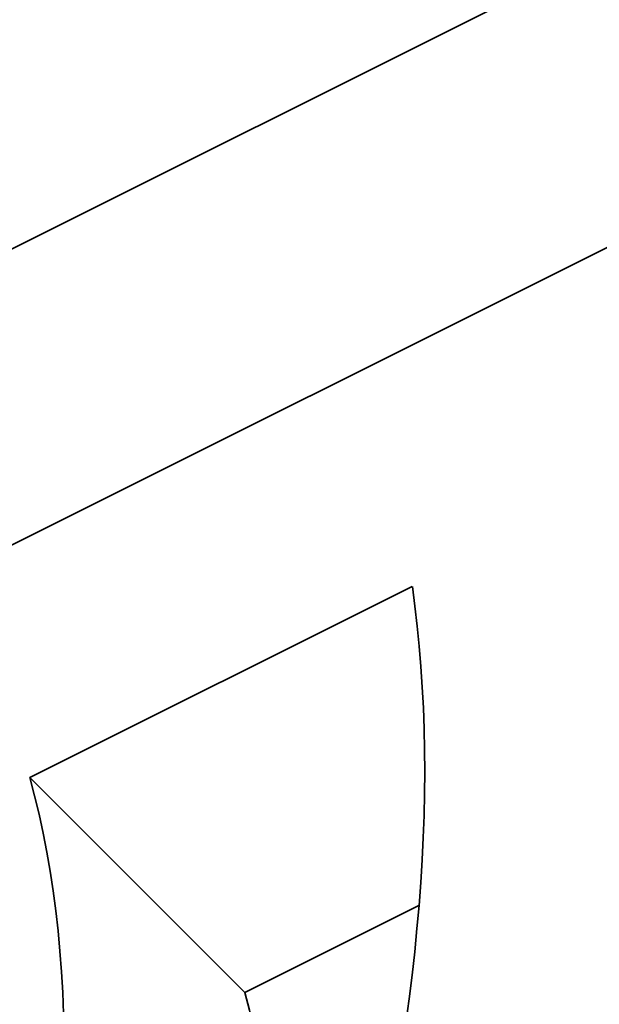
# Model space of a CAD drawing. Units: millimetres. Extents: x -87 to 67, y -93 to 85.
# Drawn here: x 0 to 2, y 56 to 59 of the extents above; entities that cross this region are included whole.
import ezdxf

# ---------------------------------------------------------------- set-up
doc = ezdxf.new("R2010")
doc.units = ezdxf.units.MM
doc.layers.add('Isometric$38', color=7, linetype='Continuous', true_color=0xffffff)

msp = doc.modelspace()

# ---------------------------------------------------------------- linework, layer by layer
at = {"layer": 'Isometric$38', "color": 18, "linetype": 'Continuous', "lineweight": 35}
for p, q in [((4.6739, 60.5056, 55.8317), (-20.2209, 48.0582, 68.2791)), ((-49.7497, 32.3752, 82.1248), (5.4163, 59.9582, 54.5418)), ((0.4858, 56.7429, 56.2571), (1.6722, 57.3361, 55.6639)), ((0.4858, 56.7429, 56.2571), (1.1525, 56.0763, 54.9237)), ((1.1525, 56.0763, 54.9237), (1.6927, 56.3463, 54.6537))]:
    msp.add_line(p, q, dxfattribs=at)
at = {"layer": 'Isometric$38', "color": 18, "linetype": 'Continuous', "lineweight": 35, "extrusion": (0.57735, -0.57735, 0.57735)}
for centre, major_axis, start_param, end_param in [((-8, 47, 55), (-15.2028, -15.2028), 1.81692, 2.895469), ((-8.6667, 47.6667, 56.3333), (13.7886, 13.7886), 4.958513, 6.037062), ((-8.6667, 47.6667, 56.3333), (12.3744, 12.3744), 4.957613, 6.037962), ((-8.6667, 47.6667, 56.3333), (-11.3137, -11.3137), 1.758788, 2.953601), ((-11.3333, 46.3333, 57.6667), (12.3744, 12.3744), 4.957613, 6.037962), ((-11.3333, 46.3333, 57.6667), (-11.3137, -11.3137), 1.758788, 2.953601), ((-10.6667, 45.6667, 56.3333), (-11.3137, -11.3137), 2.655906, 2.953601)]:
    msp.add_ellipse(centre, major_axis=major_axis, ratio=0.57735, start_param=start_param, end_param=end_param, dxfattribs=at)

doc.saveas('drawing.dxf')
